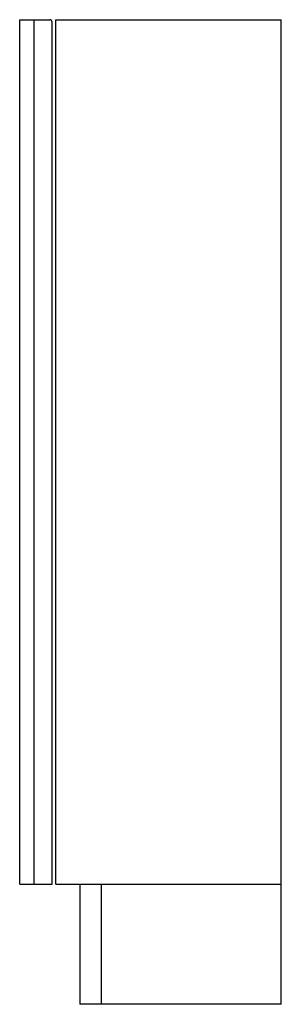
# Paper-space layout '_Right' of a CAD drawing. Units: millimetres. Extents: x -218 to 0, y -820 to 0.
import ezdxf

# ---------------------------------------------------------------- set-up
doc = ezdxf.new("R2010")
doc.units = ezdxf.units.MM

psp = doc.layouts.new('_Right')

# ---------------------------------------------------------------- linework, layer by layer
at = {"color": 7, "linetype": 'Continuous', "lineweight": 25}
for p, q in [((-218, 0), (-193, 0)), ((-218, -720), (-218, 0)), ((-206, -720), (-206, 0)), ((-188, -720), (-188, 0)), ((-188, 0), (0, 0)), ((0, -820), (0, 0)), ((-191, -720), (-191, -2)), ((-218, -720), (-191, -720)), ((-188, -720), (0, -720)), ((-168, -720), (-168, -820)), ((-150, -720), (-150, -820)), ((0, -820), (-168, -820))]:
    psp.add_line(p, q, dxfattribs=at)
psp.add_arc((-193, -2), 2, 360, 90, dxfattribs=at)

doc.saveas('drawing.dxf')
